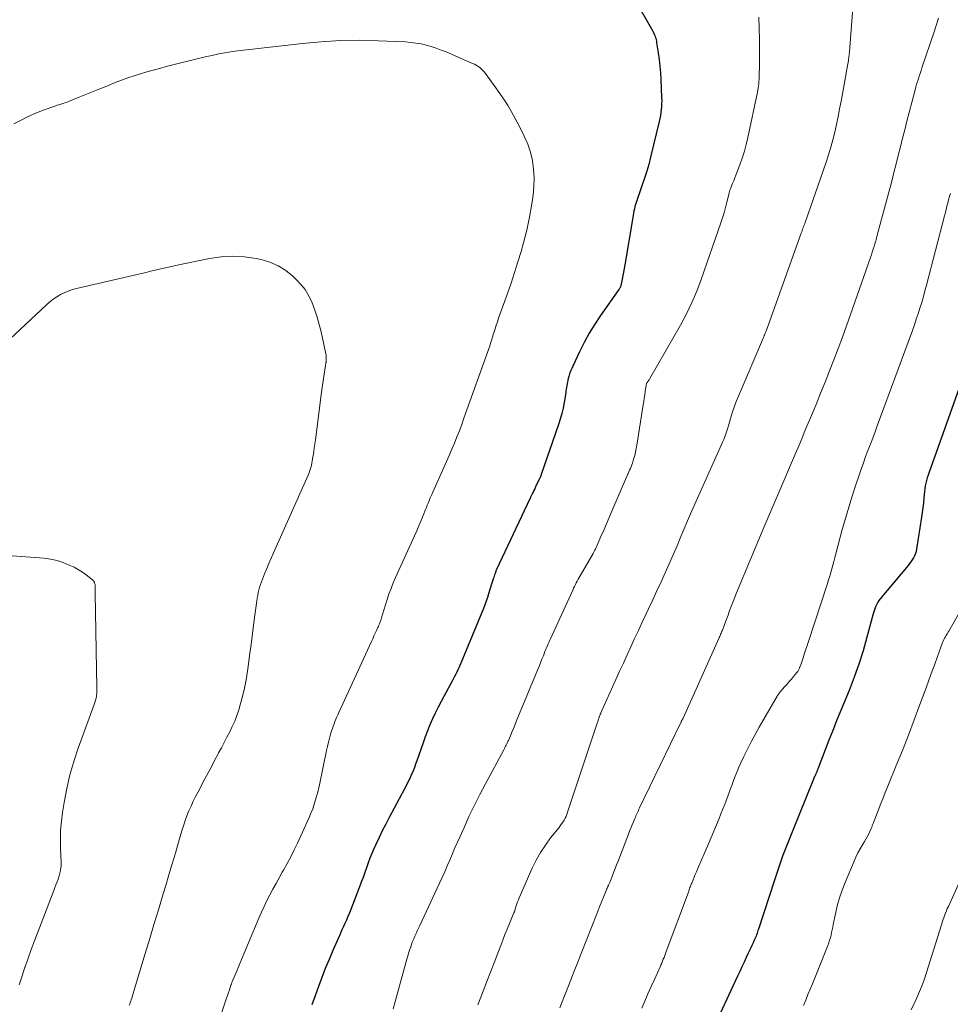
# Model space of a CAD drawing. Units: feet. Extents: x 1965000 to 1970025, y 535000 to 540000.
# Drawn here: x 1965745 to 1965869, y 536315 to 536446 of the extents above; entities that cross this region are included whole.
import ezdxf

# ---------------------------------------------------------------- set-up
doc = ezdxf.new("R2010")
doc.units = ezdxf.units.FT
doc.header["$LTSCALE"] = 100
doc.header["$MEASUREMENT"] = 0
doc.layers.add('CONTOUR INDEX', color=32, linetype='Continuous', lineweight=25)
doc.layers.add('CONTOUR INTERMEDIATE', color=40, linetype='Continuous', lineweight=15)

msp = doc.modelspace()

# ---------------------------------------------------------------- linework, layer by layer
at = {"layer": 'CONTOUR INDEX', "flags": 128}
for points, elevation in [([(1965826.78, 536448.76), (1965829.25, 536444.41), (1965829.35, 536444.24), (1965829.43, 536444.05), (1965829.51, 536443.86), (1965829.57, 536443.67), (1965829.62, 536443.48), (1965829.67, 536443.28), (1965829.71, 536443.08), (1965829.74, 536442.88), (1965829.95, 536441.53), (1965830.07, 536440.65), (1965830.17, 536439.78), (1965830.25, 536438.89), (1965830.3, 536438.01), (1965830.41, 536435.6), (1965830.42, 536435.19), (1965830.41, 536434.79), (1965830.39, 536434.38), (1965830.36, 536433.98), (1965830.32, 536433.58), (1965830.26, 536433.18), (1965830.18, 536432.78), (1965830.1, 536432.39), (1965828.93, 536427.62), (1965828.69, 536426.68), (1965828.43, 536425.76), (1965828.14, 536424.84), (1965827.82, 536423.93), (1965827.36, 536422.64), (1965827.27, 536422.38), (1965827.18, 536422.11), (1965827.09, 536421.84), (1965827, 536421.58), (1965826.92, 536421.31), (1965826.85, 536421.03), (1965826.78, 536420.76), (1965826.73, 536420.48), (1965826.72, 536420.46), (1965826.67, 536420.18), (1965826.61, 536419.89), (1965826.56, 536419.6), (1965826.52, 536419.31), (1965825.52, 536413.31), (1965825.44, 536412.82), (1965825.35, 536412.33), (1965825.25, 536411.85), (1965825.16, 536411.36), (1965824.99, 536410.54), (1965824.97, 536410.47), (1965824.94, 536410.39), (1965824.92, 536410.32), (1965824.88, 536410.25), (1965824.85, 536410.18), (1965824.81, 536410.12), (1965824.76, 536410.05), (1965824.72, 536409.99), (1965822.28, 536406.55), (1965821.5, 536405.38), (1965820.76, 536404.18), (1965820.08, 536402.95), (1965819.45, 536401.68), (1965818.58, 536399.8), (1965818.43, 536399.46), (1965818.29, 536399.11), (1965818.16, 536398.76), (1965818.05, 536398.4), (1965817.97, 536398.13), (1965817.91, 536397.9), (1965817.85, 536397.67), (1965817.81, 536397.44), (1965817.77, 536397.21), (1965817.77, 536397.19), (1965817.74, 536396.95), (1965817.7, 536396.7), (1965817.66, 536396.46), (1965817.63, 536396.22), (1965817.42, 536394.95), (1965817.28, 536394.21), (1965817.12, 536393.47), (1965816.91, 536392.74), (1965816.68, 536392.02), (1965814.37, 536385.34), (1965814.35, 536385.28), (1965814.33, 536385.21), (1965814.3, 536385.14), (1965814.27, 536385.07), (1965814.24, 536385.01), (1965814.21, 536384.94), (1965814.18, 536384.88), (1965814.15, 536384.81), (1965813.63, 536383.7), (1965813.51, 536383.46), (1965813.4, 536383.23), (1965813.29, 536382.99), (1965813.17, 536382.76), (1965812.96, 536382.33), (1965812.95, 536382.31), (1965812.94, 536382.3), (1965812.94, 536382.28), (1965812.93, 536382.26), (1965812.89, 536382.19), (1965812.88, 536382.17), (1965812.87, 536382.15), (1965812.87, 536382.13), (1965812.86, 536382.12), (1965808.42, 536372.68), (1965808.38, 536372.59), (1965808.34, 536372.5), (1965808.31, 536372.41), (1965808.27, 536372.31), (1965808.22, 536372.15), (1965808.16, 536371.97), (1965808.1, 536371.79), (1965808.04, 536371.61), (1965807.98, 536371.44), (1965807.36, 536369.44), (1965807.2, 536368.96), (1965807.03, 536368.47), (1965806.85, 536367.99), (1965806.66, 536367.51), (1965803.66, 536360.19), (1965803.53, 536359.89), (1965803.4, 536359.6), (1965803.27, 536359.31), (1965803.13, 536359.02), (1965802.99, 536358.73), (1965802.84, 536358.44), (1965802.69, 536358.16), (1965802.54, 536357.88), (1965801.42, 536355.85), (1965801.02, 536355.09), (1965800.63, 536354.33), (1965800.25, 536353.55), (1965799.89, 536352.77), (1965799.55, 536351.98), (1965799.23, 536351.19), (1965798.92, 536350.38), (1965798.63, 536349.58), (1965797.79, 536347.18), (1965797.64, 536346.74), (1965797.47, 536346.31), (1965797.3, 536345.88), (1965797.12, 536345.45), (1965797.06, 536345.31), (1965796.85, 536344.82), (1965796.62, 536344.34), (1965796.38, 536343.85), (1965796.13, 536343.38), (1965794.12, 536339.64), (1965793.65, 536338.76), (1965793.2, 536337.86), (1965792.77, 536336.96), (1965792.35, 536336.05), (1965792.09, 536335.47), (1965791.82, 536334.84), (1965791.56, 536334.21), (1965791.32, 536333.58), (1965791.09, 536332.94), (1965790.86, 536332.29), (1965790.63, 536331.65), (1965790.39, 536331.01), (1965790.15, 536330.38), (1965789.02, 536327.4), (1965788.83, 536326.92), (1965788.63, 536326.44), (1965788.43, 536325.97), (1965788.21, 536325.5), (1965788, 536325.03), (1965787.78, 536324.56), (1965787.57, 536324.09), (1965787.36, 536323.61), (1965786.61, 536321.91), (1965786.11, 536320.72), (1965785.61, 536319.52), (1965785.15, 536318.31), (1965784.69, 536317.1), (1965784.26, 536315.88), (1965783.82, 536314.66)], 960), ([(1965871.62, 536401.26), (1965866.04, 536385.64), (1965865.92, 536385.28), (1965865.8, 536384.92), (1965865.7, 536384.56), (1965865.61, 536384.19), (1965865.53, 536383.82), (1965865.46, 536383.45), (1965865.41, 536383.08), (1965865.37, 536382.7), (1965865.33, 536382.19), (1965865.28, 536381.55), (1965865.21, 536380.92), (1965865.13, 536380.29), (1965865.04, 536379.66), (1965864.36, 536375.4), (1965864.3, 536375.1), (1965864.21, 536374.8), (1965864.09, 536374.52), (1965863.95, 536374.25), (1965863.79, 536373.98), (1965863.62, 536373.72), (1965863.44, 536373.47), (1965863.24, 536373.23), (1965859.52, 536368.77), (1965859.35, 536368.55), (1965859.2, 536368.32), (1965859.07, 536368.07), (1965858.95, 536367.82), (1965858.85, 536367.56), (1965858.75, 536367.3), (1965858.67, 536367.03), (1965858.59, 536366.76), (1965857.77, 536363.68), (1965857.25, 536361.87), (1965856.69, 536360.08), (1965856.05, 536358.32), (1965855.38, 536356.57), (1965854.24, 536353.81), (1965853.72, 536352.52), (1965853.2, 536351.24), (1965852.7, 536349.95), (1965852.2, 536348.66), (1965851.26, 536346.21), (1965851.23, 536346.14), (1965851.2, 536346.07), (1965851.18, 536346), (1965851.15, 536345.92), (1965851.12, 536345.85), (1965851.1, 536345.78), (1965851.07, 536345.71), (1965851.04, 536345.64), (1965851.03, 536345.62), (1965851, 536345.54), (1965850.96, 536345.46), (1965850.92, 536345.38), (1965850.89, 536345.3), (1965850.85, 536345.23), (1965850.8, 536345.12), (1965850.75, 536345), (1965850.7, 536344.88), (1965850.65, 536344.77), (1965847.74, 536337.61), (1965847.13, 536336.05), (1965846.53, 536334.48), (1965845.97, 536332.9), (1965845.44, 536331.31), (1965843.3, 536324.77), (1965843.24, 536324.58), (1965843.18, 536324.39), (1965843.12, 536324.21), (1965843.05, 536324.02), (1965842.99, 536323.83), (1965842.92, 536323.65), (1965842.84, 536323.47), (1965842.76, 536323.29), (1965842.6, 536322.95), (1965842.44, 536322.6), (1965842.28, 536322.25), (1965842.12, 536321.9), (1965841.95, 536321.55), (1965841.69, 536320.99), (1965841.39, 536320.36), (1965841.1, 536319.73), (1965840.81, 536319.11), (1965840.52, 536318.48), (1965837.11, 536311.1)], 940)]:
    msp.add_lwpolyline(points, dxfattribs=dict(at, elevation=elevation))
at = {"layer": 'CONTOUR INTERMEDIATE', "flags": 128}
for points, elevation in [([(1965856.01, 536449.33), (1965855.43, 536441.67), (1965855.4, 536441.31), (1965855.36, 536440.95), (1965855.31, 536440.59), (1965855.25, 536440.23), (1965855.19, 536439.88), (1965855.13, 536439.52), (1965855.06, 536439.17), (1965855, 536438.81), (1965854.32, 536435.09), (1965854.12, 536434.06), (1965853.92, 536433.04), (1965853.71, 536432.01), (1965853.48, 536430.99), (1965853.23, 536429.97), (1965852.96, 536428.96), (1965852.66, 536427.96), (1965852.33, 536426.97), (1965849.53, 536418.94), (1965849.47, 536418.76), (1965849.4, 536418.57), (1965849.33, 536418.39), (1965849.27, 536418.21), (1965849.2, 536418.03), (1965849.13, 536417.85), (1965849.07, 536417.67), (1965849, 536417.49), (1965844.37, 536404.59), (1965844.34, 536404.49), (1965844.3, 536404.39), (1965844.26, 536404.29), (1965844.22, 536404.19), (1965844.2, 536404.13), (1965844.17, 536404.06), (1965844.14, 536404), (1965844.12, 536403.93), (1965844.09, 536403.87), (1965844.06, 536403.81), (1965844.04, 536403.74), (1965844.01, 536403.68), (1965843.98, 536403.61), (1965840.64, 536395.8), (1965840.35, 536395.07), (1965840.07, 536394.33), (1965839.82, 536393.58), (1965839.59, 536392.83), (1965839.31, 536391.85), (1965839.23, 536391.58), (1965839.15, 536391.32), (1965839.06, 536391.05), (1965838.97, 536390.78), (1965838.88, 536390.52), (1965838.78, 536390.26), (1965838.68, 536390), (1965838.56, 536389.74), (1965837.27, 536386.87), (1965836.51, 536385.18), (1965835.75, 536383.49), (1965835.01, 536381.79), (1965834.27, 536380.09), (1965832.98, 536377.07), (1965832.46, 536375.86), (1965831.93, 536374.65), (1965831.4, 536373.45), (1965830.87, 536372.24), (1965830.33, 536371.04), (1965829.78, 536369.84), (1965829.23, 536368.65), (1965828.67, 536367.46), (1965828.34, 536366.76), (1965827.83, 536365.67), (1965827.32, 536364.58), (1965826.81, 536363.49), (1965826.31, 536362.4), (1965825.81, 536361.31), (1965825.31, 536360.22), (1965824.81, 536359.12), (1965824.32, 536358.03), (1965822.33, 536353.59), (1965822.3, 536353.52), (1965822.27, 536353.45), (1965822.24, 536353.39), (1965822.21, 536353.32), (1965822.18, 536353.25), (1965822.16, 536353.18), (1965822.13, 536353.11), (1965822.11, 536353.04), (1965822.08, 536352.97), (1965822.04, 536352.87), (1965822.01, 536352.76), (1965821.97, 536352.66), (1965821.94, 536352.55), (1965821.74, 536351.96), (1965821.61, 536351.55), (1965821.48, 536351.15), (1965821.35, 536350.75), (1965821.22, 536350.35), (1965817.89, 536340.34), (1965817.79, 536340.06), (1965817.68, 536339.79), (1965817.55, 536339.53), (1965817.41, 536339.27), (1965817.25, 536339.02), (1965817.09, 536338.78), (1965816.91, 536338.54), (1965816.74, 536338.31), (1965815.62, 536336.91), (1965814.92, 536335.96), (1965814.27, 536334.97), (1965813.7, 536333.94), (1965813.18, 536332.88), (1965811.45, 536328.95), (1965811.34, 536328.68), (1965811.23, 536328.41), (1965811.13, 536328.13), (1965811.04, 536327.86), (1965810.92, 536327.45), (1965810.89, 536327.38), (1965810.87, 536327.3), (1965810.84, 536327.22), (1965810.81, 536327.14), (1965810.78, 536327.07), (1965810.75, 536326.99), (1965810.72, 536326.92), (1965810.69, 536326.84), (1965810.14, 536325.52), (1965809.84, 536324.78), (1965809.54, 536324.04), (1965809.25, 536323.3), (1965808.97, 536322.56), (1965808.58, 536321.54), (1965808.1, 536320.28), (1965807.62, 536319.02), (1965807.14, 536317.77), (1965806.65, 536316.51), (1965805.94, 536314.66)], 952), ([(1965843.38, 536446.28), (1965843.4, 536444.81), (1965843.43, 536443.3), (1965843.44, 536442.42), (1965843.45, 536441.53), (1965843.45, 536440.65), (1965843.43, 536439.76), (1965843.41, 536438.56), (1965843.41, 536438.28), (1965843.39, 536437.99), (1965843.38, 536437.71), (1965843.36, 536437.42), (1965843.33, 536437.14), (1965843.29, 536436.86), (1965843.24, 536436.58), (1965843.19, 536436.3), (1965841.9, 536430.25), (1965841.69, 536429.33), (1965841.44, 536428.42), (1965841.15, 536427.52), (1965840.84, 536426.63), (1965840.45, 536425.61), (1965840.31, 536425.24), (1965840.16, 536424.87), (1965840.01, 536424.5), (1965839.85, 536424.13), (1965839.62, 536423.57), (1965839.58, 536423.48), (1965839.55, 536423.39), (1965839.52, 536423.3), (1965839.49, 536423.21), (1965839.46, 536423.12), (1965839.44, 536423.02), (1965839.41, 536422.93), (1965839.39, 536422.84), (1965839.11, 536421.63), (1965838.94, 536420.93), (1965838.75, 536420.24), (1965838.54, 536419.56), (1965838.32, 536418.88), (1965835.7, 536411.35), (1965835.1, 536409.79), (1965834.45, 536408.25), (1965833.72, 536406.75), (1965832.93, 536405.27), (1965828.84, 536398.13), (1965828.79, 536398.04), (1965828.74, 536397.95), (1965828.68, 536397.87), (1965828.62, 536397.79), (1965828.52, 536397.66), (1965828.51, 536397.64), (1965828.5, 536397.62), (1965828.49, 536397.6), (1965828.47, 536397.59), (1965828.42, 536397.51), (1965828.41, 536397.5), (1965828.4, 536397.48), (1965828.39, 536397.46), (1965828.38, 536397.44), (1965828.36, 536397.35), (1965828.35, 536397.33), (1965828.35, 536397.31), (1965828.34, 536397.29), (1965828.34, 536397.27), (1965828.22, 536396.42), (1965828.16, 536395.97), (1965828.09, 536395.52), (1965828.02, 536395.07), (1965827.96, 536394.63), (1965827.13, 536389.28), (1965827.04, 536388.8), (1965826.94, 536388.33), (1965826.82, 536387.86), (1965826.68, 536387.4), (1965826.51, 536386.86), (1965826.43, 536386.62), (1965826.34, 536386.39), (1965826.25, 536386.15), (1965826.14, 536385.92), (1965825.95, 536385.5), (1965825.94, 536385.48), (1965825.93, 536385.46), (1965825.93, 536385.45), (1965825.92, 536385.43), (1965825.89, 536385.37), (1965825.88, 536385.35), (1965825.87, 536385.33), (1965825.87, 536385.32), (1965825.86, 536385.3), (1965823.79, 536380.47), (1965823.42, 536379.63), (1965823.06, 536378.79), (1965822.69, 536377.94), (1965822.32, 536377.1), (1965821.68, 536375.62), (1965821.63, 536375.52), (1965821.58, 536375.42), (1965821.53, 536375.32), (1965821.48, 536375.21), (1965821.43, 536375.11), (1965821.38, 536375.01), (1965821.32, 536374.91), (1965821.27, 536374.82), (1965819.56, 536371.86), (1965819.43, 536371.62), (1965819.3, 536371.39), (1965819.17, 536371.15), (1965819.04, 536370.91), (1965818.92, 536370.67), (1965818.8, 536370.42), (1965818.68, 536370.18), (1965818.57, 536369.93), (1965815.55, 536363.37), (1965815.46, 536363.17), (1965815.37, 536362.97), (1965815.29, 536362.77), (1965815.2, 536362.57), (1965815.12, 536362.36), (1965815.04, 536362.16), (1965814.96, 536361.95), (1965814.87, 536361.75), (1965814.66, 536361.2), (1965814.46, 536360.72), (1965814.27, 536360.24), (1965814.08, 536359.77), (1965813.88, 536359.29), (1965811.05, 536352.43), (1965810.85, 536351.96), (1965810.66, 536351.48), (1965810.46, 536351.01), (1965810.26, 536350.54), (1965809.99, 536349.92), (1965809.92, 536349.76), (1965809.85, 536349.6), (1965809.78, 536349.44), (1965809.7, 536349.29), (1965809.62, 536349.13), (1965809.54, 536348.98), (1965809.46, 536348.82), (1965809.38, 536348.67), (1965806.93, 536344.12), (1965806.2, 536342.71), (1965805.48, 536341.29), (1965804.79, 536339.86), (1965804.13, 536338.41), (1965803.51, 536337.04), (1965803.17, 536336.27), (1965802.84, 536335.5), (1965802.51, 536334.73), (1965802.19, 536333.96), (1965801.86, 536333.19), (1965801.53, 536332.42), (1965801.18, 536331.66), (1965800.83, 536330.9), (1965798.19, 536325.24), (1965798.02, 536324.89), (1965797.86, 536324.53), (1965797.7, 536324.18), (1965797.54, 536323.82), (1965797.39, 536323.47), (1965797.24, 536323.11), (1965797.1, 536322.74), (1965796.98, 536322.37), (1965796.96, 536322.33), (1965796.83, 536321.94), (1965796.71, 536321.54), (1965796.59, 536321.15), (1965796.48, 536320.75), (1965794.88, 536314.96), (1965794.65, 536314.16)], 956), ([(1965867.3, 536446.16), (1965866.72, 536444.36), (1965865.09, 536439.54), (1965864.97, 536439.17), (1965864.85, 536438.81), (1965864.73, 536438.45), (1965864.61, 536438.09), (1965864.5, 536437.72), (1965864.38, 536437.36), (1965864.28, 536436.99), (1965864.18, 536436.62), (1965863.39, 536433.59), (1965863.09, 536432.45), (1965862.8, 536431.3), (1965862.51, 536430.16), (1965862.23, 536429.02), (1965861.94, 536427.87), (1965861.65, 536426.73), (1965861.36, 536425.59), (1965861.06, 536424.45), (1965859.14, 536417.23), (1965859.04, 536416.85), (1965858.93, 536416.48), (1965858.82, 536416.11), (1965858.71, 536415.73), (1965858.6, 536415.36), (1965858.48, 536414.99), (1965858.35, 536414.62), (1965858.23, 536414.26), (1965855.57, 536406.69), (1965855.04, 536405.17), (1965854.49, 536403.66), (1965853.93, 536402.16), (1965853.36, 536400.65), (1965852.78, 536399.15), (1965852.19, 536397.66), (1965851.59, 536396.17), (1965850.98, 536394.68), (1965850.12, 536392.6), (1965849.77, 536391.77), (1965849.42, 536390.94), (1965849.07, 536390.11), (1965848.72, 536389.28), (1965848.37, 536388.46), (1965848.02, 536387.63), (1965847.66, 536386.8), (1965847.3, 536385.98), (1965846.68, 536384.52), (1965846.01, 536382.97), (1965845.35, 536381.41), (1965844.69, 536379.85), (1965844.04, 536378.29), (1965840.4, 536369.57), (1965840.17, 536369.01), (1965839.95, 536368.44), (1965839.73, 536367.87), (1965839.51, 536367.3), (1965839.43, 536367.07), (1965839.26, 536366.61), (1965839.09, 536366.16), (1965838.92, 536365.7), (1965838.75, 536365.24), (1965838.51, 536364.62), (1965838.45, 536364.48), (1965838.39, 536364.33), (1965838.33, 536364.19), (1965838.27, 536364.05), (1965838.21, 536363.9), (1965838.15, 536363.76), (1965838.08, 536363.62), (1965838.02, 536363.48), (1965833.26, 536352.88), (1965833.25, 536352.86), (1965833.24, 536352.84), (1965833.23, 536352.83), (1965833.22, 536352.81), (1965833.19, 536352.73), (1965833.18, 536352.71), (1965833.17, 536352.7), (1965833.16, 536352.68), (1965833.15, 536352.66), (1965833.11, 536352.57), (1965833.08, 536352.5), (1965833.04, 536352.44), (1965833.01, 536352.38), (1965832.98, 536352.31), (1965827.47, 536340.91), (1965827.39, 536340.74), (1965827.31, 536340.57), (1965827.23, 536340.39), (1965827.15, 536340.22), (1965827.07, 536340.05), (1965826.99, 536339.87), (1965826.92, 536339.7), (1965826.84, 536339.52), (1965826.65, 536339.06), (1965826.48, 536338.65), (1965826.31, 536338.24), (1965826.15, 536337.82), (1965825.99, 536337.41), (1965824.61, 536333.81), (1965824.42, 536333.33), (1965824.24, 536332.86), (1965824.05, 536332.38), (1965823.87, 536331.91), (1965823.56, 536331.13), (1965823.53, 536331.04), (1965823.49, 536330.96), (1965823.46, 536330.88), (1965823.42, 536330.8), (1965823.38, 536330.72), (1965823.34, 536330.64), (1965823.31, 536330.56), (1965823.27, 536330.48), (1965823.21, 536330.36), (1965823.14, 536330.22), (1965823.08, 536330.08), (1965823.02, 536329.93), (1965822.96, 536329.79), (1965822.13, 536327.73), (1965822.08, 536327.61), (1965822.04, 536327.5), (1965821.99, 536327.38), (1965821.94, 536327.27), (1965821.9, 536327.16), (1965821.85, 536327.04), (1965821.81, 536326.93), (1965821.76, 536326.81), (1965819.77, 536321.74), (1965819.46, 536320.95), (1965819.15, 536320.16), (1965818.84, 536319.37), (1965818.53, 536318.58), (1965818.09, 536317.45), (1965818, 536317.22), (1965817.91, 536317), (1965817.82, 536316.77), (1965817.73, 536316.54), (1965817.64, 536316.31), (1965817.55, 536316.09), (1965817.46, 536315.86), (1965817.37, 536315.63), (1965816.85, 536314.28)], 948), ([(1965744.12, 536432.07), (1965745.07, 536432.59), (1965746.03, 536433.08), (1965747.03, 536433.51), (1965748.04, 536433.9), (1965749.7, 536434.48), (1965749.9, 536434.55), (1965750.1, 536434.61), (1965750.3, 536434.67), (1965750.5, 536434.74), (1965750.7, 536434.8), (1965750.9, 536434.86), (1965751.1, 536434.94), (1965751.3, 536435.01), (1965752.69, 536435.58), (1965753.58, 536435.94), (1965754.47, 536436.31), (1965755.37, 536436.67), (1965756.26, 536437.03), (1965757.63, 536437.58), (1965758.46, 536437.9), (1965759.29, 536438.21), (1965760.13, 536438.49), (1965760.98, 536438.76), (1965761.83, 536439.01), (1965762.69, 536439.25), (1965763.55, 536439.47), (1965764.41, 536439.7), (1965769.26, 536440.91), (1965769.8, 536441.04), (1965770.33, 536441.16), (1965770.87, 536441.28), (1965771.41, 536441.4), (1965771.94, 536441.5), (1965772.49, 536441.6), (1965773.03, 536441.68), (1965773.57, 536441.75), (1965782.56, 536442.8), (1965785.07, 536443.03), (1965787.59, 536443.18), (1965790.11, 536443.21), (1965792.63, 536443.15), (1965796.27, 536442.99), (1965796.97, 536442.93), (1965797.67, 536442.85), (1965798.36, 536442.72), (1965799.05, 536442.57), (1965799.72, 536442.38), (1965800.39, 536442.16), (1965801.05, 536441.92), (1965801.71, 536441.66), (1965805.23, 536440.14), (1965805.48, 536440.02), (1965805.72, 536439.89), (1965805.95, 536439.74), (1965806.18, 536439.57), (1965806.39, 536439.4), (1965806.59, 536439.21), (1965806.77, 536439), (1965806.94, 536438.78), (1965808.33, 536436.87), (1965809.16, 536435.68), (1965809.95, 536434.46), (1965810.68, 536433.2), (1965811.37, 536431.91), (1965812.11, 536430.45), (1965812.57, 536429.39), (1965812.95, 536428.31), (1965813.2, 536427.19), (1965813.36, 536426.04), (1965813.41, 536424.88), (1965813.39, 536423.72), (1965813.29, 536422.57), (1965813.13, 536421.42), (1965812.81, 536419.65), (1965812.64, 536418.78), (1965812.46, 536417.92), (1965812.24, 536417.06), (1965812.01, 536416.21), (1965811.68, 536415.08), (1965811.26, 536413.67), (1965810.82, 536412.26), (1965810.36, 536410.86), (1965809.87, 536409.47), (1965808.87, 536406.67), (1965808.7, 536406.19), (1965808.54, 536405.71), (1965808.38, 536405.23), (1965808.22, 536404.74), (1965808.06, 536404.24), (1965807.99, 536404), (1965807.92, 536403.77), (1965807.85, 536403.54), (1965807.78, 536403.3), (1965807.71, 536403.07), (1965807.63, 536402.84), (1965807.56, 536402.61), (1965807.48, 536402.38), (1965804.08, 536392.86), (1965803.78, 536392.03), (1965803.47, 536391.19), (1965803.14, 536390.36), (1965802.81, 536389.54), (1965802.47, 536388.71), (1965802.12, 536387.89), (1965801.77, 536387.08), (1965801.4, 536386.26), (1965799.91, 536382.98), (1965799.79, 536382.7), (1965799.66, 536382.41), (1965799.54, 536382.13), (1965799.43, 536381.84), (1965799.31, 536381.55), (1965799.19, 536381.26), (1965799.08, 536380.97), (1965798.96, 536380.69), (1965798.64, 536379.89), (1965798.36, 536379.2), (1965798.07, 536378.52), (1965797.78, 536377.84), (1965797.48, 536377.17), (1965794.97, 536371.64), (1965794.65, 536370.91), (1965794.36, 536370.17), (1965794.09, 536369.43), (1965793.85, 536368.67), (1965793.19, 536366.56), (1965793.16, 536366.45), (1965793.13, 536366.35), (1965793.1, 536366.24), (1965793.07, 536366.13), (1965793.04, 536366.03), (1965793.01, 536365.92), (1965792.97, 536365.82), (1965792.93, 536365.72), (1965792.88, 536365.6), (1965792.82, 536365.43), (1965792.75, 536365.27), (1965792.68, 536365.11), (1965792.61, 536364.95), (1965792.42, 536364.55), (1965792.26, 536364.19), (1965792.09, 536363.83), (1965791.93, 536363.46), (1965791.76, 536363.1), (1965787.42, 536353.64), (1965787.29, 536353.34), (1965787.15, 536353.04), (1965787.02, 536352.74), (1965786.89, 536352.44), (1965786.77, 536352.13), (1965786.65, 536351.83), (1965786.55, 536351.52), (1965786.45, 536351.2), (1965786.32, 536350.75), (1965786.17, 536350.21), (1965786.03, 536349.67), (1965785.9, 536349.12), (1965785.78, 536348.57), (1965784.83, 536343.99), (1965784.74, 536343.61), (1965784.65, 536343.23), (1965784.56, 536342.85), (1965784.45, 536342.48), (1965784.32, 536342.01), (1965784.14, 536341.41), (1965783.93, 536340.81), (1965783.7, 536340.23), (1965783.45, 536339.65), (1965781.89, 536336.23), (1965781.45, 536335.32), (1965781, 536334.41), (1965780.53, 536333.51), (1965780.03, 536332.62), (1965779.88, 536332.36), (1965779.46, 536331.61), (1965779.04, 536330.85), (1965778.63, 536330.09), (1965778.23, 536329.33), (1965777.84, 536328.57), (1965777.46, 536327.79), (1965777.1, 536327.01), (1965776.76, 536326.22), (1965773.99, 536319.63), (1965773.86, 536319.31), (1965773.72, 536318.99), (1965773.59, 536318.67), (1965773.46, 536318.36), (1965773.25, 536317.86), (1965773.22, 536317.79), (1965773.19, 536317.72), (1965773.16, 536317.65), (1965773.14, 536317.59), (1965773.11, 536317.52), (1965773.09, 536317.45), (1965773.06, 536317.38), (1965773.04, 536317.31), (1965772.83, 536316.69), (1965772.7, 536316.31), (1965772.57, 536315.93), (1965772.44, 536315.55), (1965772.31, 536315.17), (1965769.19, 536305.96)], 964), ([(1965868.88, 536422.8), (1965868.75, 536422.38), (1965868.64, 536421.95), (1965868.53, 536421.53), (1965868.42, 536421.1), (1965868.31, 536420.67), (1965868.21, 536420.25), (1965868.1, 536419.82), (1965865.7, 536410.57), (1965865.49, 536409.81), (1965865.28, 536409.05), (1965865.06, 536408.29), (1965864.83, 536407.53), (1965864.59, 536406.78), (1965864.34, 536406.03), (1965864.08, 536405.28), (1965863.81, 536404.54), (1965859.14, 536391.85), (1965858.84, 536391.02), (1965858.53, 536390.2), (1965858.22, 536389.38), (1965857.9, 536388.55), (1965857.59, 536387.73), (1965857.29, 536386.9), (1965856.99, 536386.07), (1965856.71, 536385.24), (1965856.27, 536383.96), (1965855.79, 536382.48), (1965855.33, 536380.99), (1965854.9, 536379.5), (1965854.48, 536378), (1965853.63, 536374.76), (1965853.5, 536374.27), (1965853.37, 536373.77), (1965853.23, 536373.28), (1965853.1, 536372.79), (1965852.96, 536372.3), (1965852.81, 536371.82), (1965852.66, 536371.33), (1965852.51, 536370.84), (1965849.93, 536362.96), (1965849.76, 536362.44), (1965849.59, 536361.93), (1965849.42, 536361.42), (1965849.25, 536360.91), (1965848.98, 536360.12), (1965848.94, 536360), (1965848.9, 536359.89), (1965848.86, 536359.78), (1965848.82, 536359.66), (1965848.8, 536359.61), (1965848.77, 536359.52), (1965848.74, 536359.44), (1965848.7, 536359.35), (1965848.65, 536359.27), (1965848.6, 536359.19), (1965848.55, 536359.11), (1965848.5, 536359.03), (1965848.44, 536358.96), (1965847.99, 536358.43), (1965847.7, 536358.09), (1965847.41, 536357.76), (1965847.13, 536357.43), (1965846.84, 536357.09), (1965846.17, 536356.33), (1965846.12, 536356.27), (1965846.07, 536356.21), (1965846.03, 536356.15), (1965845.98, 536356.09), (1965845.94, 536356.03), (1965845.9, 536355.96), (1965845.86, 536355.9), (1965845.82, 536355.83), (1965843.4, 536351.67), (1965842.86, 536350.71), (1965842.34, 536349.74), (1965841.84, 536348.75), (1965841.36, 536347.76), (1965840.97, 536346.91), (1965840.71, 536346.33), (1965840.46, 536345.75), (1965840.22, 536345.16), (1965839.99, 536344.56), (1965839.95, 536344.45), (1965839.75, 536343.9), (1965839.55, 536343.36), (1965839.35, 536342.82), (1965839.15, 536342.28), (1965838.95, 536341.74), (1965838.74, 536341.21), (1965838.53, 536340.67), (1965838.32, 536340.14), (1965838.06, 536339.52), (1965837.71, 536338.68), (1965837.36, 536337.83), (1965837.01, 536336.99), (1965836.65, 536336.15), (1965835.21, 536332.77), (1965835.05, 536332.41), (1965834.9, 536332.05), (1965834.75, 536331.69), (1965834.6, 536331.32), (1965834.42, 536330.89), (1965834.36, 536330.75), (1965834.31, 536330.6), (1965834.25, 536330.45), (1965834.19, 536330.3), (1965834.13, 536330.15), (1965834.08, 536330.01), (1965834.02, 536329.86), (1965833.97, 536329.71), (1965831.02, 536321.78), (1965830.92, 536321.52), (1965830.82, 536321.26), (1965830.73, 536321), (1965830.63, 536320.74), (1965830.49, 536320.37), (1965830.46, 536320.3), (1965830.43, 536320.23), (1965830.4, 536320.16), (1965830.37, 536320.09), (1965830.34, 536320.02), (1965830.31, 536319.95), (1965830.28, 536319.88), (1965830.25, 536319.81), (1965829.44, 536318.05), (1965829.01, 536317.1), (1965828.59, 536316.14), (1965828.18, 536315.18), (1965827.78, 536314.22)], 944), ([(1965738.66, 536398.82), (1965748.46, 536407.98), (1965748.9, 536408.36), (1965749.35, 536408.71), (1965749.83, 536409.03), (1965750.33, 536409.32), (1965750.84, 536409.58), (1965751.37, 536409.8), (1965751.92, 536409.99), (1965752.47, 536410.14), (1965761.14, 536412.15), (1965761.73, 536412.29), (1965762.32, 536412.43), (1965762.92, 536412.58), (1965763.51, 536412.72), (1965764.1, 536412.86), (1965764.7, 536413), (1965765.29, 536413.13), (1965765.89, 536413.26), (1965770.2, 536414.15), (1965771.75, 536414.37), (1965773.3, 536414.46), (1965774.84, 536414.36), (1965776.39, 536414.13), (1965777.08, 536413.98), (1965778.23, 536413.63), (1965779.32, 536413.17), (1965780.33, 536412.53), (1965781.27, 536411.78), (1965781.82, 536411.26), (1965782.39, 536410.64), (1965782.91, 536409.99), (1965783.34, 536409.28), (1965783.71, 536408.53), (1965783.84, 536408.22), (1965784.21, 536407.27), (1965784.54, 536406.32), (1965784.81, 536405.34), (1965785.05, 536404.36), (1965785.68, 536401.42), (1965785.7, 536401.29), (1965785.72, 536401.15), (1965785.73, 536401.02), (1965785.74, 536400.88), (1965785.74, 536400.74), (1965785.73, 536400.6), (1965785.72, 536400.46), (1965785.7, 536400.33), (1965785.69, 536400.26), (1965785.67, 536400.09), (1965785.64, 536399.92), (1965785.62, 536399.76), (1965785.59, 536399.59), (1965785.46, 536398.73), (1965785.37, 536398.13), (1965785.28, 536397.53), (1965785.2, 536396.94), (1965785.12, 536396.34), (1965784.28, 536389.96), (1965784.21, 536389.44), (1965784.14, 536388.91), (1965784.06, 536388.39), (1965783.99, 536387.87), (1965783.92, 536387.42), (1965783.87, 536387.13), (1965783.82, 536386.84), (1965783.75, 536386.55), (1965783.67, 536386.27), (1965783.64, 536386.16), (1965783.56, 536385.93), (1965783.48, 536385.71), (1965783.4, 536385.49), (1965783.31, 536385.27), (1965778.7, 536374.89), (1965778.39, 536374.2), (1965778.1, 536373.5), (1965777.8, 536372.81), (1965777.52, 536372.11), (1965777.23, 536371.41), (1965777.1, 536371.06), (1965776.97, 536370.7), (1965776.86, 536370.34), (1965776.76, 536369.98), (1965776.68, 536369.61), (1965776.6, 536369.24), (1965776.54, 536368.87), (1965776.48, 536368.5), (1965776.1, 536365.63), (1965775.91, 536364.17), (1965775.72, 536362.7), (1965775.53, 536361.24), (1965775.34, 536359.78), (1965775.25, 536359.14), (1965775.07, 536358), (1965774.86, 536356.88), (1965774.59, 536355.76), (1965774.28, 536354.65), (1965774.07, 536353.97), (1965773.82, 536353.22), (1965773.54, 536352.48), (1965773.22, 536351.76), (1965772.88, 536351.05), (1965772.51, 536350.34), (1965772.14, 536349.64), (1965771.77, 536348.94), (1965771.4, 536348.24), (1965771.29, 536348.02), (1965770.86, 536347.22), (1965770.43, 536346.41), (1965770, 536345.6), (1965769.57, 536344.79), (1965768.65, 536343.07), (1965768.33, 536342.44), (1965768.02, 536341.81), (1965767.72, 536341.17), (1965767.44, 536340.53), (1965767.18, 536339.87), (1965766.93, 536339.22), (1965766.7, 536338.55), (1965766.5, 536337.88), (1965766.05, 536336.34), (1965765.63, 536334.9), (1965765.21, 536333.46), (1965764.78, 536332.02), (1965764.35, 536330.58), (1965764.02, 536329.48), (1965763.42, 536327.49), (1965762.82, 536325.5), (1965762.23, 536323.51), (1965761.63, 536321.52), (1965760.2, 536316.79), (1965760.11, 536316.48), (1965760.02, 536316.18), (1965759.92, 536315.87), (1965759.83, 536315.57), (1965759.75, 536315.34), (1965759.69, 536315.15), (1965759.62, 536314.96), (1965759.55, 536314.78), (1965759.47, 536314.59)], 968), ([(1965742.69, 536374.6), (1965748.14, 536374.18), (1965749.01, 536374.06), (1965749.87, 536373.88), (1965750.69, 536373.61), (1965751.5, 536373.28), (1965752.13, 536372.98), (1965752.6, 536372.74), (1965753.06, 536372.47), (1965753.51, 536372.16), (1965753.93, 536371.84), (1965754.62, 536371.27), (1965754.69, 536371.21), (1965754.75, 536371.14), (1965754.8, 536371.06), (1965754.85, 536370.98), (1965754.88, 536370.89), (1965754.91, 536370.8), (1965754.93, 536370.71), (1965754.93, 536370.62), (1965754.93, 536370.35), (1965754.94, 536370.26), (1965754.94, 536370.17), (1965754.93, 536370.08), (1965754.93, 536369.98), (1965754.93, 536369.9), (1965754.93, 536369.85), (1965754.93, 536369.8), (1965754.94, 536369.75), (1965754.94, 536369.7), (1965754.94, 536369.65), (1965754.94, 536369.6), (1965754.95, 536369.55), (1965754.95, 536369.5), (1965755.19, 536356.92), (1965755.19, 536356.67), (1965755.18, 536356.41), (1965755.16, 536356.16), (1965755.12, 536355.91), (1965755.11, 536355.83), (1965755.06, 536355.55), (1965755, 536355.26), (1965754.92, 536354.98), (1965754.82, 536354.71), (1965752.69, 536348.9), (1965752.09, 536347.12), (1965751.57, 536345.32), (1965751.16, 536343.5), (1965750.81, 536341.66), (1965750.6, 536340.31), (1965750.45, 536339.13), (1965750.35, 536337.94), (1965750.32, 536336.75), (1965750.34, 536335.55), (1965750.42, 536333.65), (1965750.42, 536333.41), (1965750.41, 536333.16), (1965750.39, 536332.92), (1965750.35, 536332.68), (1965750.34, 536332.58), (1965750.3, 536332.39), (1965750.26, 536332.21), (1965750.2, 536332.03), (1965750.14, 536331.85), (1965750, 536331.44), (1965749.87, 536331.06), (1965749.73, 536330.68), (1965749.59, 536330.3), (1965749.45, 536329.92), (1965747.3, 536324.35), (1965746.86, 536323.21), (1965746.44, 536322.06), (1965746.02, 536320.9), (1965745.62, 536319.75), (1965745.6, 536319.71), (1965745.21, 536318.53), (1965744.83, 536317.34)], 972), ([(1965870.32, 536367.36), (1965868.65, 536364.47), (1965868.54, 536364.28), (1965868.44, 536364.1), (1965868.33, 536363.91), (1965868.22, 536363.73), (1965868.11, 536363.55), (1965868.02, 536363.36), (1965867.93, 536363.16), (1965867.85, 536362.97), (1965867.17, 536361.1), (1965866.75, 536359.96), (1965866.34, 536358.83), (1965865.92, 536357.69), (1965865.51, 536356.56), (1965864.83, 536354.71), (1965864.07, 536352.66), (1965863.29, 536350.61), (1965862.49, 536348.58), (1965861.67, 536346.55), (1965860.54, 536343.82), (1965860.2, 536342.98), (1965859.86, 536342.14), (1965859.53, 536341.3), (1965859.2, 536340.45), (1965858.62, 536338.96), (1965858.59, 536338.86), (1965858.55, 536338.76), (1965858.52, 536338.66), (1965858.48, 536338.56), (1965858.45, 536338.46), (1965858.41, 536338.36), (1965858.37, 536338.26), (1965858.33, 536338.16), (1965858.12, 536337.7), (1965857.96, 536337.37), (1965857.79, 536337.05), (1965857.62, 536336.74), (1965857.43, 536336.42), (1965857.17, 536335.99), (1965856.86, 536335.46), (1965856.57, 536334.93), (1965856.3, 536334.37), (1965856.05, 536333.82), (1965854.84, 536330.97), (1965854.44, 536329.96), (1965854.09, 536328.93), (1965853.8, 536327.88), (1965853.56, 536326.82), (1965853.28, 536325.39), (1965853.21, 536325.04), (1965853.13, 536324.68), (1965853.06, 536324.33), (1965852.98, 536323.97), (1965852.89, 536323.62), (1965852.79, 536323.27), (1965852.67, 536322.93), (1965852.54, 536322.59), (1965850.49, 536317.48), (1965850.2, 536316.75), (1965849.91, 536316.03), (1965849.61, 536315.31), (1965849.31, 536314.59)], 936), ([(1965871.58, 536334.37), (1965868.61, 536327.8), (1965868.47, 536327.5), (1965868.35, 536327.2), (1965868.23, 536326.89), (1965868.11, 536326.58), (1965868, 536326.28), (1965867.89, 536325.96), (1965867.79, 536325.65), (1965867.69, 536325.34), (1965865.71, 536318.98), (1965865.42, 536318.12), (1965865.11, 536317.28), (1965864.77, 536316.44), (1965864.4, 536315.61), (1965863.65, 536314.01)], 932)]:
    msp.add_lwpolyline(points, dxfattribs=dict(at, elevation=elevation))

doc.saveas('drawing.dxf')
